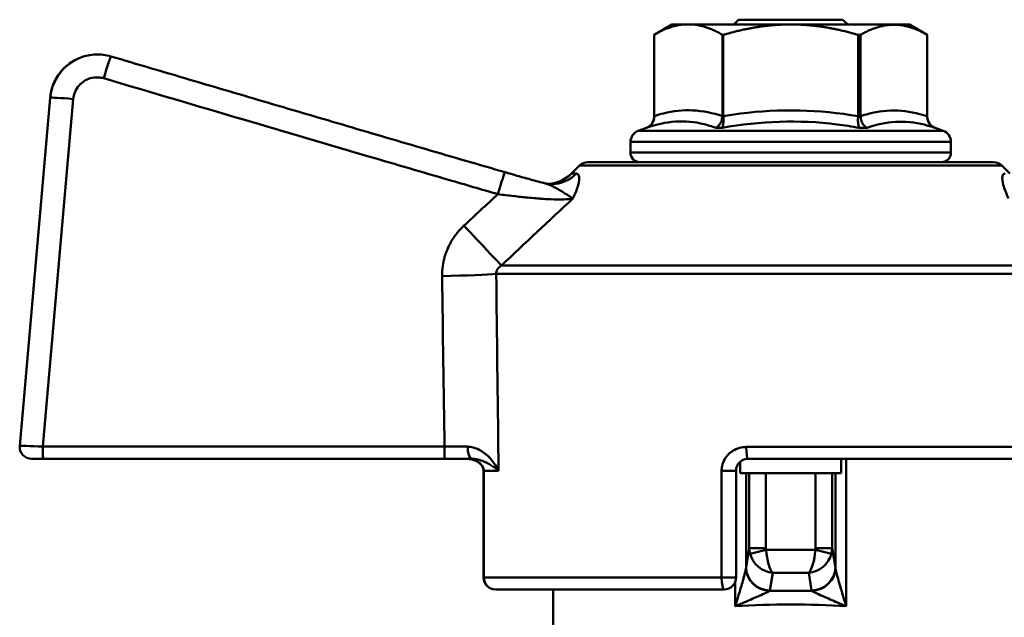
# Model space of a CAD drawing. Extents: x -259 to 964, y -61 to 674.
# Drawn here: x 377 to 418, y 195 to 220 of the extents above; entities that cross this region are included whole.
import ezdxf

# ---------------------------------------------------------------- set-up
doc = ezdxf.new("R2010")
doc.units = 0
doc.layers.add('AM_0', color=7, linetype='CONTINUOUS', lineweight=50)

# ---------------------------------------------------------------- blocks, each defined once
blk = doc.blocks.new('3386-A2-1')
at = {"layer": 'AM_0'}
for p, q in [((-83.35, 49.798), (-84.1, 49.365)), ((-82.874, 49.798), (-83.35, 49.798)), ((-82.874, 49.798), (-82.456, 49.798)), ((-78.35, 49.798), (-82.456, 49.798)), ((-80.55, 49.998), (-80.75, 49.798)), ((-76.15, 49.998), (-80.55, 49.998)), ((-73.35, 49.798), (-78.35, 49.798)), ((-76.15, 49.998), (-75.95, 49.798)), ((-73.35, 49.798), (-72.6, 49.365)), ((-84.1, 45.935), (-84.1, 49.365)), ((-84.1, 45.912), (-84.1, 49.365)), ((-81.23, 49.365), (-81.23, 45.935)), ((-81.23, 49.365), (-81.189, 49.365)), ((-81.189, 45.934), (-81.189, 49.365)), ((-75.511, 49.365), (-75.511, 45.934)), ((-75.511, 49.365), (-75.409, 49.365)), ((-75.409, 45.934), (-75.409, 49.365)), ((-72.601, 49.365), (-72.601, 45.934)), ((-72.601, 49.365), (-72.6, 49.365)), ((-72.6, 45.912), (-72.6, 49.365)), ((-109.538, 46.708), (-110.821, 32.042)), ((-109.847, 32.017), (-108.566, 46.657)), ((-81.231, 45.912), (-81.189, 45.912)), ((-75.511, 45.912), (-75.408, 45.912)), ((-72.601, 45.912), (-72.6, 45.912)), ((-84.429, 45.443), (-84.771, 45.318)), ((-84.771, 45.318), (-71.929, 45.318)), ((-84.427, 45.443), (-84.429, 45.443)), ((-81.237, 45.443), (-81.509, 45.443)), ((-75.13, 45.443), (-75.463, 45.443)), ((-72.271, 45.443), (-72.275, 45.443)), ((-72.271, 45.443), (-71.929, 45.318)), ((-71.6, 44.848), (-85.1, 44.848)), ((-85.1, 44.398), (-85.1, 44.848)), ((-71.6, 44.398), (-71.6, 44.848)), ((-85.1, 44.398), (-71.6, 44.398)), ((-86.893, 43.998), (-69.807, 43.998)), ((-87.246, 43.852), (-87.584, 43.514)), ((-69.454, 43.852), (-87.246, 43.852)), ((-69.454, 43.852), (-69.116, 43.514)), ((-87.584, 43.514), (-87.378, 43.514)), ((-90.53, 39.645), (-66.17, 39.645)), ((-65.946, 39.291), (-90.754, 39.291)), ((-92.932, 32.017), (-109.847, 32.017)), ((-80.221, 31.998), (-66.033, 31.998)), ((-109.835, 31.498), (-110.323, 31.498)), ((-109.835, 31.498), (-92.919, 31.498)), ((-92.919, 31.498), (-91.752, 31.498)), ((-80.473, 30.898), (-80.473, 31.38)), ((-66.498, 31.498), (-80.15, 31.498)), ((-76.227, 31.498), (-76.227, 30.898)), ((-76.011, 25.287), (-76.011, 31.498)), ((-91.277, 30.998), (-91.289, 30.998)), ((-91.289, 30.998), (-91.289, 26.498)), ((-91.277, 26.498), (-91.277, 30.998)), ((-90.655, 30.998), (-91.277, 30.998)), ((-81.26, 30.998), (-80.65, 30.998)), ((-81.26, 30.998), (-81.26, 26.498)), ((-80.65, 26.498), (-80.65, 30.998)), ((-80.23, 30.898), (-80.473, 30.898)), ((-80.23, 26.925), (-80.23, 30.898)), ((-80.097, 30.898), (-80.23, 30.898)), ((-80.097, 30.898), (-79.397, 30.898)), ((-80.097, 30.898), (-80.097, 27.743)), ((-77.303, 30.898), (-79.397, 30.898)), ((-79.397, 27.743), (-79.397, 30.898)), ((-77.303, 30.898), (-76.603, 30.898)), ((-77.303, 30.898), (-77.303, 27.743)), ((-76.47, 30.898), (-76.603, 30.898)), ((-76.603, 27.743), (-76.603, 30.898)), ((-76.227, 30.898), (-76.47, 30.898)), ((-76.47, 30.898), (-76.47, 26.925)), ((-80.097, 27.743), (-80.23, 26.925)), ((-80.097, 27.743), (-79.397, 27.743)), ((-80.063, 27.498), (-79.388, 27.666)), ((-77.312, 27.666), (-79.388, 27.666)), ((-77.312, 27.666), (-76.637, 27.498)), ((-77.303, 27.743), (-76.603, 27.743)), ((-76.47, 26.925), (-76.603, 27.743)), ((-79.231, 25.959), (-79.11, 26.7)), ((-79.11, 26.7), (-77.59, 26.7)), ((-77.59, 26.7), (-77.469, 25.959)), ((-91.277, 26.498), (-91.289, 26.498)), ((-91.277, 26.498), (-81.26, 26.498)), ((-80.65, 26.498), (-81.26, 26.498)), ((-80.689, 26.305), (-80.689, 25.287)), ((-81.15, 25.998), (-90.789, 25.998)), ((-88.35, 25.998), (-88.35, 22.898))]:
    blk.add_line(p, q, dxfattribs=at)
for centre, radius, start, end in [((-84.6, 45.912), 0.5, 290, 0), ((-72.1, 45.912), 0.5, 180, 250), ((-84.6, 44.848), 0.5, 110, 180), ((-72.1, 44.848), 0.5, 0, 70), ((-84.7, 44.398), 0.4, 180, 270), ((-72, 44.398), 0.4, 270, 0), ((-86.893, 43.498), 0.5, 90, 135), ((-69.807, 43.498), 0.5, 45, 90), ((-88.645, 44.575), 1.5, 274.5222, 315), ((-110.323, 31.998), 0.5, 175, 270), ((-90.789, 26.498), 0.5, 180, 270), ((-81.15, 26.498), 0.5, 270, 0)]:
    blk.add_arc(centre, radius, start, end, dxfattribs=at)
for centre, major_axis, ratio, start_param, end_param in [((-107.262, 47.492), (0.283, 0.959), 0.033577, 0, 1.542939), ((-108.542, 46.62), (-0.996, 0.087), 0.033978, 4.739755, 6.283185), ((-90.658, 42.611), (0.279, 0.96), 0.03346, 0, 1.542799), ((-88.415, 44.575), (0, -1.5), 0.977706, 0, 0.785398), ((-92.173, 41.413), (1.705, -1.828), 0.00695, 4.755462, 6.019345), ((-93.094, 39.291), (2.5, 0.034), 0.036562, 4.73619, 5.923559), ((-78.289, 201.872), (-0.383, -434.547), 0.036234, 5.096113, 5.114008), ((-78.35, 201.963), (-0.322, -434.547), 0.030482, 5.096104, 5.115521), ((-109.821, 31.998), (-1, 0.044), 0.016957, 4.739013, 6.282443), ((-109.835, 31.998), (0, -0.5), 0.024315, 4.67616, 6.283185), ((-92.919, 31.998), (0, -0.5), 0.024315, 4.67616, 6.283185), ((-91.752, 31.998), (0, -0.5), 0.41336, 4.685059, 6.283185), ((-80.15, 31.998), (0, -0.5), 0.141176, 4.712389, 6.283185), ((-78.35, 201.963), (-0.322, -434.547), 0.030482, 5.115521, 5.116772), ((-79.097, 27.746), (0.987, -0.161), 0.986407, 3.308858, 3.559368), ((-79.11, 27.666), (0.79, -0.647), 0.91399, 4.045876, 5.354873), ((-79.097, 27.746), (-0.05, -0.307), 0.965068, 4.879654, 5.130164), ((-79.11, 27.666), (-0.081, 1), 0.276157, 1.548535, 2.857532), ((-77.59, 27.666), (-0.081, -1), 0.276157, 0.284061, 1.593058), ((-77.59, 27.666), (0.79, 0.647), 0.91399, 4.069905, 5.378902), ((-77.603, 27.746), (0.05, -0.307), 0.965068, 1.153021, 1.403531), ((-77.603, 27.746), (0.987, 0.161), 0.986407, 5.86541, 6.11592), ((-80.829, 26.944), (-0.6, 0), 0.714531, 3.04314, 3.097959), ((-79.237, 26.902), (-0.938, 0.346), 0.961559, 0.36608, 1.911433), ((-79.231, 26.925), (-0.987, 0.161), 0.965068, 0.167265, 1.726772), ((-77.469, 26.925), (0.987, 0.161), 0.965068, 4.556413, 6.11592), ((-77.463, 26.902), (0.938, 0.346), 0.961559, 4.371752, 5.917105), ((-75.871, 26.944), (-0.6, 0), 0.714531, 0.043633, 0.098453), ((-90.789, 26.498), (0, -0.5), 0.975588, 4.712389, 6.283185), ((-81.15, 26.498), (0, -0.5), 0.219608, 4.712389, 6.283185), ((-80.829, 25.978), (1.6, 0), 0.267949, 6.184732, 6.239552), ((-78.35, 23.105), (-10.6, 0), 0.267949, 4.628611, 4.796167), ((-75.871, 25.978), (1.6, 0), 0.267949, 3.185226, 3.240046), ((-78.35, 22.526), (10, 0), 0.284026, 1.334717, 1.806875)]:
    blk.add_ellipse(centre, major_axis=major_axis, ratio=ratio, start_param=start_param, end_param=end_param, dxfattribs=at)
for points, weights in [([(-82.874, 49.798), (-83.444, 49.743), (-84.1, 49.365)], [1, 1.05171800506, 1.04853054588]), ([(-81.23, 49.365), (-81.886, 49.743), (-82.456, 49.798)], [1.04853054588, 1.05171800506, 1]), ([(-78.35, 49.798), (-79.671, 49.798), (-81.189, 49.365)], [1, 1.06595896197, 1.05699396149]), ([(-75.511, 49.365), (-77.029, 49.798), (-78.35, 49.798)], [1.05699396149, 1.06595896197, 1]), ([(-72.601, 49.365), (-74.005, 50.157), (-75.409, 49.365)], [1.15858330852, 1.32773987372, 1.15858330852])]:
    blk.add_rational_spline(points, weights, degree=2, dxfattribs=at)
for points, knots in [([(-109.538, 46.708), (-109.52, 46.92), (-109.466, 47.131), (-109.297, 47.523), (-109.18, 47.706), (-108.895, 48.025), (-108.725, 48.162), (-108.355, 48.374), (-108.152, 48.451), (-107.732, 48.536), (-107.518, 48.545), (-107.195, 48.505), (-107.085, 48.483), (-106.979, 48.451)], [0, 0, 0, 0, 0.0319963, 0.0319963, 0.063949, 0.063949, 0.0958436, 0.0958436, 0.1277714, 0.1277714, 0.1595629, 0.1595629, 0.1761783, 0.1761783, 0.1761783, 0.1761783]), ([(-109.538, 46.708), (-109.525, 46.854), (-109.496, 47), (-109.379, 47.367), (-109.268, 47.578), (-108.986, 47.938), (-108.821, 48.088), (-108.637, 48.208)], [-0.17617856, -0.17617856, -0.17617856, -0.17617856, -0.15415624, -0.15415624, -0.11892053, -0.11892053, -0.0862053, -0.0862053, -0.0862053, -0.0862053]), ([(-90.378, 43.571), (-91.485, 43.893), (-92.592, 44.216), (-94.806, 44.865), (-95.913, 45.19), (-98.126, 45.84), (-99.233, 46.166), (-101.446, 46.818), (-102.553, 47.145), (-104.766, 47.798), (-105.872, 48.125), (-106.979, 48.451)], [0, 0, 0, 0, 0.34634, 0.34634, 0.692681, 0.692681, 1.039021, 1.039021, 1.385362, 1.385362, 1.731702, 1.731702, 1.731702, 1.731702]), ([(-108.897, 48.008), (-109.022, 47.893), (-109.133, 47.761), (-109.341, 47.439), (-109.428, 47.243), (-109.51, 46.928), (-109.529, 46.818), (-109.538, 46.708)], [0.10247081, 0.10247081, 0.10247081, 0.10247081, 0.12783251, 0.12783251, 0.15960493, 0.15960493, 0.17617856, 0.17617856, 0.17617856, 0.17617856]), ([(-108.566, 46.657), (-108.548, 46.864), (-108.462, 47.067), (-108.202, 47.367), (-108.036, 47.474), (-107.741, 47.562), (-107.622, 47.575), (-107.43, 47.563), (-107.357, 47.549), (-107.286, 47.529)], [0, 0, 0, 0, 0.0625433, 0.0625433, 0.1189204, 0.1189204, 0.154156, 0.154156, 0.1761783, 0.1761783, 0.1761783, 0.1761783]), ([(-107.286, 47.529), (-105.322, 46.948), (-103.358, 46.369), (-99.623, 45.268), (-97.852, 44.746), (-94.973, 43.901), (-93.866, 43.576), (-92.067, 43.05), (-91.374, 42.848), (-90.682, 42.647)], [-1.731702, -1.731702, -1.731702, -1.731702, -1.116948, -1.116948, -0.562803, -0.562803, -0.216463, -0.216463, 0, 0, 0, 0]), ([(-81.23, 45.935), (-82.048, 46.211), (-82.886, 46.265), (-83.708, 46.052), (-83.839, 46.018), (-83.97, 45.979), (-84.1, 45.935)], [-0.8757826, -0.8757826, -0.8757826, -0.8757826, -0.3780986, -0.3780986, -0.3780986, -0.298937, -0.298937, -0.298937, -0.298937]), ([(-75.511, 45.934), (-77.148, 46.208), (-78.822, 46.257), (-80.467, 46.042), (-80.709, 46.011), (-80.949, 45.975), (-81.189, 45.934)], [-0.9901966, -0.9901966, -0.9901966, -0.9901966, -0.4925203, -0.4925203, -0.4925203, -0.4195476, -0.4195476, -0.4195476, -0.4195476]), ([(-72.601, 45.934), (-73.419, 46.204), (-74.256, 46.25), (-75.079, 46.032), (-75.189, 46.003), (-75.299, 45.97), (-75.409, 45.934)], [-0.8699557, -0.8699557, -0.8699557, -0.8699557, -0.3722875, -0.3722875, -0.3722875, -0.3055899, -0.3055899, -0.3055899, -0.3055899]), ([(-84.427, 45.443), (-84.426, 45.443), (-84.426, 45.443), (-84.39, 45.457), (-84.356, 45.474), (-84.294, 45.515), (-84.265, 45.539), (-84.195, 45.612), (-84.159, 45.667), (-84.112, 45.786), (-84.1, 45.849), (-84.1, 45.912)], [-0.06258376, -0.06258376, -0.06258376, -0.06258376, -0.06227872, -0.06227872, -0.05065351, -0.05065351, -0.03907702, -0.03907702, -0.01916204, -0.01916204, 0, 0, 0, 0]), ([(-84.427, 45.443), (-83.608, 45.729), (-82.792, 45.8), (-82.001, 45.597), (-81.836, 45.554), (-81.672, 45.502), (-81.509, 45.443)], [0.285678, 0.285678, 0.285678, 0.285678, 0.7852869, 0.7852869, 0.7852869, 0.8890415, 0.8890415, 0.8890415, 0.8890415]), ([(-81.231, 45.912), (-81.236, 45.849), (-81.25, 45.786), (-81.293, 45.667), (-81.324, 45.612), (-81.382, 45.539), (-81.405, 45.515), (-81.454, 45.474), (-81.48, 45.457), (-81.507, 45.443), (-81.508, 45.443), (-81.509, 45.443)], [-0.06234704, -0.06234704, -0.06234704, -0.06234704, -0.04316398, -0.04316398, -0.02322716, -0.02322716, -0.01163797, -0.01163797, 0, 0, 0.00030538, 0.00030538, 0.00030538, 0.00030538]), ([(-81.237, 45.443), (-81.237, 45.443), (-81.237, 45.443), (-81.229, 45.457), (-81.222, 45.474), (-81.209, 45.515), (-81.203, 45.538), (-81.19, 45.612), (-81.185, 45.667), (-81.182, 45.786), (-81.184, 45.849), (-81.189, 45.912)], [-0.06255194, -0.06255194, -0.06255194, -0.06255194, -0.0622474, -0.0622474, -0.05063804, -0.05063804, -0.03907625, -0.03907625, -0.01917024, -0.01917024, 0, 0, 0, 0]), ([(-81.237, 45.443), (-79.631, 45.726), (-78.013, 45.793), (-76.403, 45.587), (-76.089, 45.547), (-75.776, 45.498), (-75.463, 45.443)], [0.4064546, 0.4064546, 0.4064546, 0.4064546, 0.9059565, 0.9059565, 0.9059565, 1.0032896, 1.0032896, 1.0032896, 1.0032896]), ([(-75.511, 45.912), (-75.516, 45.849), (-75.518, 45.786), (-75.515, 45.667), (-75.51, 45.612), (-75.497, 45.538), (-75.491, 45.515), (-75.478, 45.474), (-75.471, 45.457), (-75.463, 45.443), (-75.463, 45.443), (-75.463, 45.443)], [-0.06231417, -0.06231417, -0.06231417, -0.06231417, -0.04312337, -0.04312337, -0.02319601, -0.02319601, -0.01162182, -0.01162182, 0, 0, 0.00030486, 0.00030486, 0.00030486, 0.00030486]), ([(-75.13, 45.443), (-75.131, 45.443), (-75.132, 45.443), (-75.159, 45.457), (-75.185, 45.474), (-75.235, 45.514), (-75.258, 45.538), (-75.316, 45.612), (-75.346, 45.667), (-75.39, 45.786), (-75.403, 45.849), (-75.408, 45.912)], [-0.06252017, -0.06252017, -0.06252017, -0.06252017, -0.06221613, -0.06221613, -0.05062275, -0.05062275, -0.03907586, -0.03907586, -0.01917861, -0.01917861, 0, 0, 0, 0]), ([(-75.13, 45.443), (-74.343, 45.723), (-73.54, 45.785), (-72.722, 45.577), (-72.573, 45.539), (-72.424, 45.494), (-72.275, 45.443)], [0.2926643, 0.2926643, 0.2926643, 0.2926643, 0.7920586, 0.7920586, 0.7920586, 0.8828814, 0.8828814, 0.8828814, 0.8828814]), ([(-72.601, 45.912), (-72.601, 45.849), (-72.589, 45.786), (-72.542, 45.667), (-72.506, 45.612), (-72.436, 45.538), (-72.407, 45.514), (-72.345, 45.474), (-72.312, 45.457), (-72.276, 45.443), (-72.276, 45.443), (-72.275, 45.443)], [-0.06228135, -0.06228135, -0.06228135, -0.06228135, -0.04308264, -0.04308264, -0.02316453, -0.02316453, -0.01160553, -0.01160553, 0, 0, 0.00030436, 0.00030436, 0.00030436, 0.00030436]), ([(-88.755, 43.119), (-88.857, 43.145), (-88.96, 43.173), (-89.17, 43.23), (-89.277, 43.259), (-89.494, 43.318), (-89.603, 43.349), (-89.823, 43.411), (-89.934, 43.443), (-90.156, 43.506), (-90.267, 43.538), (-90.378, 43.571)], [0.29749, 0.29749, 0.29749, 0.29749, 0.3325382, 0.3325382, 0.3675864, 0.3675864, 0.4026345, 0.4026345, 0.4376827, 0.4376827, 0.4727308, 0.4727308, 0.4727308, 0.4727308]), ([(-87.521, 42.463), (-87.419, 42.681), (-87.347, 42.876), (-87.266, 43.184), (-87.252, 43.303), (-87.27, 43.437), (-87.287, 43.474), (-87.332, 43.508), (-87.353, 43.514), (-87.378, 43.514)], [-0.3224892, -0.3224892, -0.3224892, -0.3224892, -0.2080055, -0.2080055, -0.104809, -0.104809, -0.0403111, -0.0403111, 0, 0, 0, 0]), ([(-69.322, 43.514), (-69.347, 43.514), (-69.368, 43.508), (-69.413, 43.474), (-69.43, 43.437), (-69.448, 43.303), (-69.434, 43.184), (-69.353, 42.876), (-69.281, 42.681), (-69.179, 42.463)], [-0.3219277, -0.3219277, -0.3219277, -0.3219277, -0.2816166, -0.2816166, -0.2171187, -0.2171187, -0.1139222, -0.1139222, 0.0005615, 0.0005615, 0.0005615, 0.0005615]), ([(-88.755, 43.119), (-88.728, 43.112), (-88.701, 43.104), (-88.589, 43.069), (-88.503, 43.034), (-88.274, 42.929), (-88.128, 42.847), (-87.819, 42.66), (-87.651, 42.55), (-87.521, 42.463)], [0.0196042, 0.0196042, 0.0196042, 0.0196042, 0.0403111, 0.0403111, 0.104809, 0.104809, 0.2080055, 0.2080055, 0.3224892, 0.3224892, 0.3224892, 0.3224892]), ([(-88.755, 43.119), (-88.731, 43.113), (-88.706, 43.107), (-88.658, 43.097), (-88.634, 43.093), (-88.588, 43.086), (-88.565, 43.083), (-88.52, 43.079), (-88.498, 43.077), (-88.456, 43.075), (-88.435, 43.075), (-88.415, 43.075)], [-0.01960423, -0.01960423, -0.01960423, -0.01960423, -0.01568338, -0.01568338, -0.01176254, -0.01176254, -0.00784169, -0.00784169, -0.00392085, -0.00392085, 0, 0, 0, 0]), ([(-90.682, 42.647), (-90.46, 42.619), (-90.236, 42.592), (-89.816, 42.545), (-89.619, 42.524), (-89.311, 42.494), (-89.195, 42.483), (-89.009, 42.468), (-88.939, 42.462), (-88.73, 42.447), (-88.596, 42.439), (-88.263, 42.425), (-88.075, 42.423), (-87.761, 42.433), (-87.63, 42.445), (-87.521, 42.463)], [-0.4727308, -0.4727308, -0.4727308, -0.4727308, -0.3888211, -0.3888211, -0.3131842, -0.3131842, -0.2659111, -0.2659111, -0.2363654, -0.2363654, -0.1772741, -0.1772741, -0.0827279, -0.0827279, 0, 0, 0, 0]), ([(-92.112, 41.322), (-92.213, 41.228), (-92.309, 41.126), (-92.496, 40.895), (-92.585, 40.764), (-92.713, 40.54), (-92.758, 40.451), (-92.817, 40.315), (-92.836, 40.27), (-92.881, 40.149), (-92.906, 40.074), (-92.963, 39.874), (-92.989, 39.749), (-93.026, 39.482), (-93.035, 39.341), (-93.033, 39.201)], [-0.2372636, -0.2372636, -0.2372636, -0.2372636, -0.1957425, -0.1957425, -0.1482898, -0.1482898, -0.1186318, -0.1186318, -0.1038028, -0.1038028, -0.0800765, -0.0800765, -0.0421143, -0.0421143, 0, 0, 0, 0]), ([(-90.754, 39.291), (-90.755, 39.315), (-90.754, 39.338), (-90.747, 39.383), (-90.741, 39.404), (-90.728, 39.437), (-90.722, 39.449), (-90.712, 39.469), (-90.707, 39.477), (-90.693, 39.5), (-90.682, 39.515), (-90.651, 39.552), (-90.628, 39.574), (-90.581, 39.612), (-90.556, 39.629), (-90.53, 39.645)], [0, 0, 0, 0, 0.0421143, 0.0421143, 0.0800765, 0.0800765, 0.1038028, 0.1038028, 0.1186318, 0.1186318, 0.1482898, 0.1482898, 0.1957425, 0.1957425, 0.2372636, 0.2372636, 0.2372636, 0.2372636]), ([(-91.959, 32.012), (-92.067, 32.013), (-92.179, 32.013), (-92.396, 32.014), (-92.501, 32.015), (-92.673, 32.016), (-92.739, 32.016), (-92.848, 32.016), (-92.89, 32.016), (-92.932, 32.017)], [-0.1203423, -0.1203423, -0.1203423, -0.1203423, -0.0776208, -0.0776208, -0.0391112, -0.0391112, -0.0150428, -0.0150428, 0, 0, 0, 0]), ([(-90.655, 30.998), (-90.734, 31.161), (-90.839, 31.326), (-91.086, 31.613), (-91.225, 31.739), (-91.49, 31.9), (-91.602, 31.95), (-91.799, 32), (-91.878, 32.012), (-91.959, 32.012)], [-0.2560452, -0.2560452, -0.2560452, -0.2560452, -0.1651492, -0.1651492, -0.0832147, -0.0832147, -0.0320056, -0.0320056, 0, 0, 0, 0]), ([(-80.221, 31.998), (-80.412, 31.998), (-80.603, 31.947), (-80.915, 31.761), (-81.039, 31.637), (-81.179, 31.398), (-81.218, 31.299), (-81.253, 31.13), (-81.26, 31.064), (-81.26, 30.998)], [0, 0, 0, 0, 0.0559232, 0.0559232, 0.1063328, 0.1063328, 0.1378388, 0.1378388, 0.1575301, 0.1575301, 0.1575301, 0.1575301]), ([(-91.277, 30.998), (-91.277, 31.058), (-91.294, 31.118), (-91.349, 31.217), (-91.384, 31.258), (-91.446, 31.315), (-91.472, 31.335), (-91.515, 31.365), (-91.532, 31.375), (-91.584, 31.404), (-91.619, 31.421), (-91.713, 31.458), (-91.771, 31.474), (-91.881, 31.494), (-91.932, 31.498), (-91.982, 31.498)], [-0.2015725, -0.2015725, -0.2015725, -0.2015725, -0.1657093, -0.1657093, -0.1333819, -0.1333819, -0.1131772, -0.1131772, -0.1005494, -0.1005494, -0.0752936, -0.0752936, -0.0348843, -0.0348843, 0.0004738, 0.0004738, 0.0004738, 0.0004738]), ([(-91.982, 31.498), (-91.919, 31.498), (-91.855, 31.491), (-91.728, 31.461), (-91.665, 31.439), (-91.545, 31.378), (-91.489, 31.341), (-91.394, 31.253), (-91.354, 31.204), (-91.318, 31.133), (-91.31, 31.113), (-91.3, 31.082), (-91.297, 31.069), (-91.291, 31.039), (-91.289, 31.021), (-91.289, 31.002), (-91.289, 31), (-91.289, 30.998)], [-0.0004738, -0.0004738, -0.0004738, -0.0004738, 0.0399355, 0.0399355, 0.0803447, 0.0803447, 0.120754, 0.120754, 0.1611632, 0.1611632, 0.1763758, 0.1763758, 0.1860682, 0.1860682, 0.2001227, 0.2001227, 0.2015725, 0.2015725, 0.2015725, 0.2015725]), ([(-91.752, 31.498), (-91.697, 31.498), (-91.641, 31.493), (-91.499, 31.469), (-91.416, 31.444), (-91.209, 31.365), (-91.092, 31.302), (-90.864, 31.161), (-90.753, 31.079), (-90.655, 30.998)], [0, 0, 0, 0, 0.0320056, 0.0320056, 0.0832147, 0.0832147, 0.1651492, 0.1651492, 0.2560452, 0.2560452, 0.2560452, 0.2560452]), ([(-80.65, 30.998), (-80.65, 31.031), (-80.647, 31.064), (-80.63, 31.149), (-80.611, 31.198), (-80.544, 31.318), (-80.484, 31.38), (-80.334, 31.472), (-80.242, 31.498), (-80.15, 31.498)], [-0.1575301, -0.1575301, -0.1575301, -0.1575301, -0.1378388, -0.1378388, -0.1063328, -0.1063328, -0.0559232, -0.0559232, 0, 0, 0, 0]), ([(-80.232, 26.902), (-80.235, 26.884), (-80.239, 26.861), (-80.253, 26.793), (-80.265, 26.742), (-80.303, 26.592), (-80.333, 26.483), (-80.419, 26.18), (-80.48, 25.972), (-80.591, 25.604), (-80.639, 25.446), (-80.689, 25.287)], [0, 0, 0, 0, 0.0211265, 0.0211265, 0.0549288, 0.0549288, 0.1090126, 0.1090126, 0.1955467, 0.1955467, 0.2581654, 0.2581654, 0.2581654, 0.2581654]), ([(-76.011, 25.287), (-76.061, 25.446), (-76.109, 25.604), (-76.22, 25.972), (-76.281, 26.18), (-76.367, 26.483), (-76.397, 26.592), (-76.435, 26.742), (-76.447, 26.793), (-76.461, 26.861), (-76.465, 26.884), (-76.468, 26.902)], [-0.0007183, -0.0007183, -0.0007183, -0.0007183, 0.0619004, 0.0619004, 0.1484345, 0.1484345, 0.2025183, 0.2025183, 0.2363206, 0.2363206, 0.2574471, 0.2574471, 0.2574471, 0.2574471]), ([(-80.689, 25.287), (-80.535, 25.353), (-80.382, 25.419), (-80.032, 25.569), (-79.839, 25.653), (-79.568, 25.773), (-79.473, 25.816), (-79.351, 25.874), (-79.311, 25.894), (-79.262, 25.92), (-79.247, 25.929), (-79.237, 25.936)], [-0.2581654, -0.2581654, -0.2581654, -0.2581654, -0.1955467, -0.1955467, -0.1090126, -0.1090126, -0.0549288, -0.0549288, -0.0211265, -0.0211265, 0, 0, 0, 0]), ([(-77.463, 25.936), (-77.453, 25.929), (-77.438, 25.92), (-77.389, 25.894), (-77.349, 25.874), (-77.227, 25.816), (-77.132, 25.773), (-76.861, 25.653), (-76.668, 25.569), (-76.318, 25.419), (-76.165, 25.353), (-76.011, 25.287)], [-0.2574471, -0.2574471, -0.2574471, -0.2574471, -0.2363206, -0.2363206, -0.2025183, -0.2025183, -0.1484345, -0.1484345, -0.0619004, -0.0619004, 0.0007183, 0.0007183, 0.0007183, 0.0007183])]:
    blk.add_open_spline(points, degree=3, knots=knots, dxfattribs=at)
for points in [[(-84.1, 45.935), (-84.1, 45.927), (-84.1, 45.92), (-84.1, 45.912)], [(-81.231, 45.912), (-81.23, 45.92), (-81.23, 45.927), (-81.23, 45.935)], [(-81.189, 45.934), (-81.189, 45.927), (-81.189, 45.92), (-81.189, 45.912)], [(-75.511, 45.912), (-75.511, 45.92), (-75.511, 45.927), (-75.511, 45.934)], [(-75.409, 45.934), (-75.409, 45.927), (-75.409, 45.92), (-75.408, 45.912)], [(-72.601, 45.912), (-72.601, 45.92), (-72.601, 45.927), (-72.601, 45.934)], [(-90.682, 42.647), (-91.163, 42.205), (-91.64, 41.762), (-92.112, 41.322)], [(-90.53, 39.645), (-89.541, 40.582), (-88.532, 41.53), (-87.521, 42.463)]]:
    blk.add_open_spline(points, degree=3, dxfattribs=at)

msp = doc.modelspace()

# ---------------------------------------------------------------- block references
at = {"layer": 'AM_0'}
msp.add_blockref('3386-A2-1', (487.366, 170.377), dxfattribs=at)

doc.saveas('drawing.dxf')
